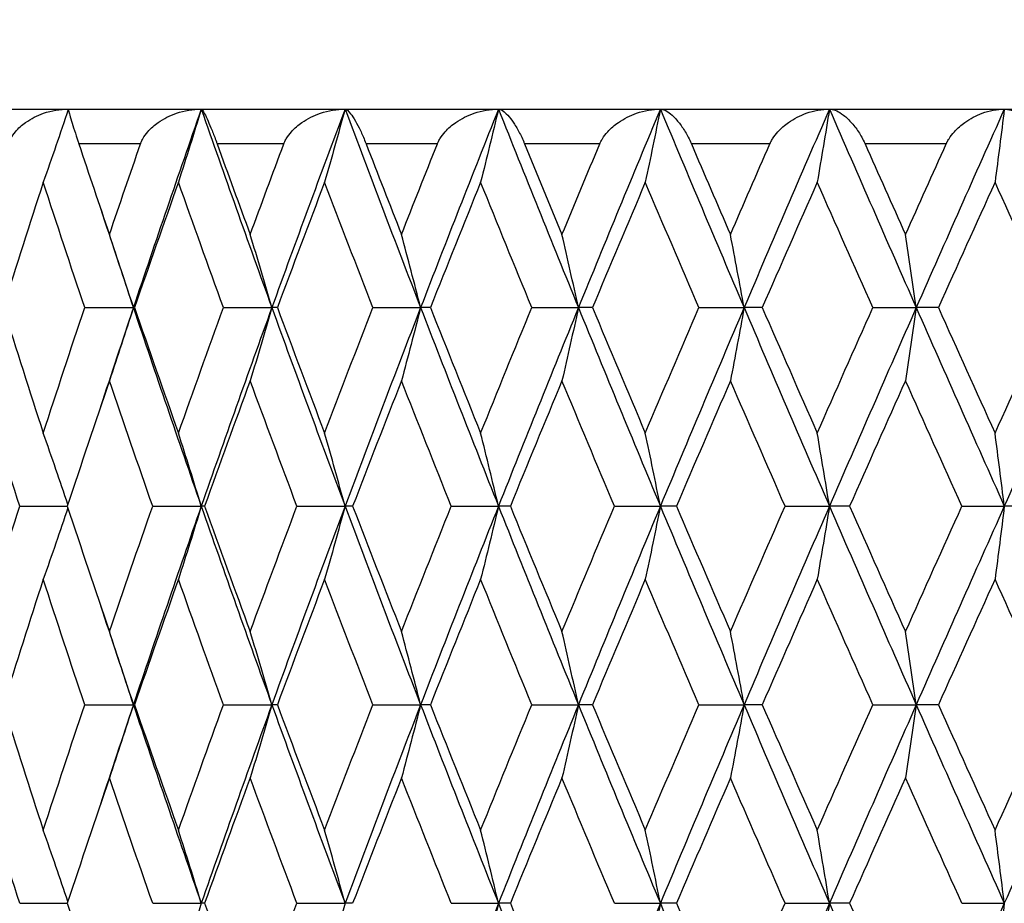
# Model space of a CAD drawing. Units: millimetres. Extents: x 24 to 867, y 24 to 606.
# Drawn here: x 684 to 690, y 437 to 442 of the extents above; entities that cross this region are included whole.
import ezdxf

# ---------------------------------------------------------------- set-up
doc = ezdxf.new("R2010")
doc.units = ezdxf.units.MM
doc.header["$LTSCALE"] = 3
for name, color, linetype, lineweight, true_color in [('Dimension (ISO)', 7, 'Continuous', 18, 0x00003f), ('Visible (ISO)', 7, 'Continuous', 25, 0x00003f), ('Visible Narrow (ISO)', 7, 'Continuous', 25, 0x00003f)]:
    doc.layers.add(name, color=color, linetype=linetype, lineweight=lineweight, true_color=true_color)
doc.styles.add('Samuel Heath (ISO)', font='tahoma.ttf')
doc.dimstyles.new('Samuel Heath (ISO)', dxfattribs={"dimscale": 3, "dimtxt": 3, "dimasz": 2.5, "dimexe": 1, "dimexo": 1.5, "dimgap": 0.762, "dimtad": 0, "dimtih": 1, "dimtoh": 1, "dimrnd": 1e-08, "dimzin": 0, "dimdsep": 46, "dimtxsty": 'Samuel Heath (ISO)', "dimcen": 0.09, "dimdle": 10, "dimclrd": 256, "dimclre": 256, "dimclrt": 256, "dimazin": 0, "dimtfac": 1, "dimtmove": 0, "dimatfit": 3, "dimfxl": 0, "dimtolj": 1, "dimtzin": 0, "dimlwd": 15, "dimlwe": 15, "dimarcsym": 0})

# ---------------------------------------------------------------- blocks, each defined once
blk = doc.blocks.new('*D8')
at = {"layer": 'Defpoints', "color": 0, "transparency": 16777216}
for p in [(718.6249, 571.2059), (667.6249, 351.4517), (718.6249, 351.4517)]:
    blk.add_point(p, dxfattribs=at)
at = {"layer": 'Dimension (ISO)', "color": 176, "lineweight": 15, "true_color": 0x000080, "transparency": 16777216}
for p, q in [((667.6249, 355.9517), (667.6249, 574.2059)), ((718.6249, 355.9517), (718.6249, 574.2059)), ((667.6249, 571.2059), (593.2073, 571.2059)), ((711.1249, 571.2059), (675.1249, 571.2059))]:
    blk.add_line(p, q, dxfattribs=at)
at = {"layer": 'Dimension (ISO)', "color": 176, "true_color": 0x000080, "transparency": 16777216}
for points in [[(675.1249, 572.4559), (675.1249, 569.9559), (667.6249, 571.2059)], [(711.1249, 572.4559), (711.1249, 569.9559), (718.6249, 571.2059)]]:
    blk.add_solid(points, dxfattribs=at)
at = {"layer": 'Dimension (ISO)', "color": 176, "lineweight": 18, "true_color": 0x000080, "transparency": 16777216, "insert": (570.9226, 577.9766), "char_height": 9, "attachment_point": 2, "style": 'Samuel Heath (ISO)'}
blk.add_mtext('\\A1;{\\fAIGDT|b0|i0;\\H9.0000;\\ln}\\fTahoma|b0|i0;\\H9.0000;51.00', dxfattribs=at)
blk = doc.blocks.new('*D13')
at = {"layer": 'Defpoints', "color": 0, "transparency": 16777216}
for p in [(607.1499, 537.2017), (693.1249, 505.7517), (607.1499, 405.4517)]:
    blk.add_point(p, dxfattribs=at)
at = {"layer": 'Dimension (ISO)', "color": 176, "lineweight": 15, "true_color": 0x000080, "transparency": 16777216}
for p, q in [((607.1499, 409.9517), (607.1499, 540.2017)), ((693.1249, 510.2517), (693.1249, 540.2017)), ((607.1499, 537.2017), (594.093, 537.2017)), ((685.6249, 537.2017), (614.6499, 537.2017))]:
    blk.add_line(p, q, dxfattribs=at)
at = {"layer": 'Dimension (ISO)', "color": 176, "true_color": 0x000080, "transparency": 16777216}
for points in [[(614.6499, 538.4517), (614.6499, 535.9517), (607.1499, 537.2017)], [(685.6249, 538.4517), (685.6249, 535.9517), (693.1249, 537.2017)]]:
    blk.add_solid(points, dxfattribs=at)
at = {"layer": 'Dimension (ISO)', "color": 176, "lineweight": 18, "true_color": 0x000080, "transparency": 16777216, "insert": (576.8654, 541.9072), "char_height": 9, "attachment_point": 2, "style": 'Samuel Heath (ISO)'}
blk.add_mtext('\\A1;85.97', dxfattribs=at)

msp = doc.modelspace()

# ---------------------------------------------------------------- linework, layer by layer
at = {"layer": 'Visible (ISO)'}
for p, q in [((681.1249, 441.7517), (705.1249, 441.7517)), ((684.6899, 440.6089), (684.9704, 440.6089)), ((684.9767, 440.6089), (684.9704, 440.6089)), ((685.489, 440.6089), (685.7677, 440.6089)), ((685.7992, 440.6089), (685.7677, 440.6089)), ((686.3495, 440.6089), (686.6243, 440.6089)), ((686.6806, 440.6089), (686.6243, 440.6089)), ((687.2646, 440.6089), (687.5333, 440.6089)), ((687.614, 440.6089), (687.5333, 440.6089)), ((688.2269, 440.6089), (688.4872, 440.6089)), ((688.5917, 440.6089), (688.4872, 440.6089)), ((689.2286, 440.6089), (689.4785, 440.6089)), ((689.6059, 440.6089), (689.4785, 440.6089)), ((684.3155, 439.466), (684.5897, 439.466)), ((685.0814, 439.466), (685.3612, 439.466)), ((685.3801, 439.466), (685.3612, 439.466)), ((685.912, 439.466), (686.1891, 439.466)), ((686.2329, 439.466), (686.1891, 439.466)), ((686.8007, 439.466), (687.0727, 439.466)), ((687.1413, 439.466), (687.0727, 439.466)), ((687.7403, 439.466), (688.0051, 439.466)), ((688.0977, 439.466), (688.0051, 439.466)), ((688.7233, 439.466), (688.9787, 439.466)), ((689.0947, 439.466), (688.9787, 439.466)), ((689.7417, 439.466), (689.9857, 439.466)), ((690.1241, 439.466), (689.9857, 439.466)), ((684.6899, 438.3231), (684.9704, 438.3231)), ((684.9767, 438.3231), (684.9704, 438.3231)), ((685.489, 438.3231), (685.7677, 438.3231)), ((685.7992, 438.3231), (685.7677, 438.3231)), ((686.3495, 438.3231), (686.6243, 438.3231)), ((686.6806, 438.3231), (686.6243, 438.3231)), ((687.2646, 438.3231), (687.5333, 438.3231)), ((687.614, 438.3231), (687.5333, 438.3231)), ((688.2269, 438.3231), (688.4872, 438.3231)), ((688.5917, 438.3231), (688.4872, 438.3231)), ((689.2286, 438.3231), (689.4785, 438.3231)), ((689.6059, 438.3231), (689.4785, 438.3231)), ((684.3155, 437.1803), (684.5897, 437.1803)), ((685.0814, 437.1803), (685.3612, 437.1803)), ((685.3801, 437.1803), (685.3612, 437.1803)), ((685.912, 437.1803), (686.1891, 437.1803)), ((686.2329, 437.1803), (686.1891, 437.1803)), ((686.8007, 437.1803), (687.0727, 437.1803)), ((687.1413, 437.1803), (687.0727, 437.1803)), ((687.7403, 437.1803), (688.0051, 437.1803)), ((688.0977, 437.1803), (688.0051, 437.1803)), ((688.7233, 437.1803), (688.9787, 437.1803)), ((689.0947, 437.1803), (688.9787, 437.1803)), ((689.7417, 437.1803), (689.9857, 437.1803))]:
    msp.add_line(p, q, dxfattribs=at)
for points, knots in [([(684.2518, 441.5517), (684.2519, 441.5522), (684.2521, 441.5527), (684.2524, 441.5538), (684.2527, 441.5545), (684.2535, 441.5569), (684.2541, 441.5586), (684.2574, 441.5674), (684.2605, 441.5743), (684.2716, 441.5954), (684.2809, 441.6089), (684.3081, 441.6415), (684.328, 441.6592), (684.3809, 441.6969), (684.4165, 441.7146), (684.4989, 441.743), (684.5477, 441.7517), (684.5959, 441.7517)], [0.00000052, 0.00000052, 0.00000052, 0.00000052, 0.00015716, 0.00015716, 0.00038311, 0.00038311, 0.00095915, 0.00095915, 0.00334255, 0.00334255, 0.00844585, 0.00844585, 0.01652786, 0.01652786, 0.02830993, 0.02830993, 0.04273375, 0.04273375, 0.04273375, 0.04273375]), ([(684.5956, 441.7508), (684.572, 441.6803), (684.5482, 441.6099), (684.5001, 441.4699), (684.4759, 441.4003), (684.4514, 441.3308)], [0.00010267, 0.00010267, 0.00010267, 0.00010267, 0.02341581, 0.02341581, 0.04660573, 0.04660573, 0.04660573, 0.04660573]), ([(684.5959, 441.7517), (684.5948, 441.7517), (684.5968, 441.7422), (684.6044, 441.7143), (684.6086, 441.7001), (684.6186, 441.6672), (684.6244, 441.6487), (684.6374, 441.6085), (684.6444, 441.5871), (684.653, 441.5613), (684.6538, 441.5587), (684.655, 441.5553), (684.6552, 441.5545), (684.6556, 441.5534), (684.6557, 441.553), (684.656, 441.5523), (684.6561, 441.552), (684.6562, 441.5517)], [0, 0, 0, 0, 0.01512653, 0.01512653, 0.02476996, 0.02476996, 0.03354183, 0.03354183, 0.04147459, 0.04147459, 0.04234846, 0.04234846, 0.04261349, 0.04261349, 0.04273427, 0.04273427, 0.04283942, 0.04283942, 0.04283942, 0.04283942]), ([(685.0117, 441.5517), (685.0118, 441.5522), (685.012, 441.5527), (685.0124, 441.5538), (685.0127, 441.5545), (685.0135, 441.5569), (685.0142, 441.5586), (685.0178, 441.5674), (685.0211, 441.5743), (685.0328, 441.5954), (685.0425, 441.6089), (685.0707, 441.6415), (685.0911, 441.6592), (685.145, 441.6969), (685.181, 441.7146), (685.2641, 441.743), (685.3131, 441.7517), (685.3612, 441.7517)], [0.00000052, 0.00000052, 0.00000052, 0.00000052, 0.00015716, 0.00015716, 0.00038311, 0.00038311, 0.00095915, 0.00095915, 0.00334255, 0.00334255, 0.00844585, 0.00844585, 0.01652786, 0.01652786, 0.02830993, 0.02830993, 0.04273375, 0.04273375, 0.04273375, 0.04273375]), ([(685.3612, 441.7517), (685.3397, 441.6809), (685.3178, 441.6102), (685.274, 441.4699), (685.2519, 441.4003), (685.2297, 441.3308)], [0, 0, 0, 0, 0.02341581, 0.02341581, 0.04660573, 0.04660573, 0.04660573, 0.04660573]), ([(685.3612, 441.7517), (685.3646, 441.7517), (685.3712, 441.7422), (685.3858, 441.7143), (685.3925, 441.7001), (685.4071, 441.6672), (685.4149, 441.6487), (685.431, 441.6085), (685.4393, 441.5871), (685.4489, 441.5613), (685.4498, 441.5587), (685.451, 441.5553), (685.4513, 441.5545), (685.4517, 441.5534), (685.4519, 441.553), (685.4521, 441.5523), (685.4522, 441.552), (685.4523, 441.5517)], [0, 0, 0, 0, 0.01512653, 0.01512653, 0.02476996, 0.02476996, 0.03354183, 0.03354183, 0.04147459, 0.04147459, 0.04234846, 0.04234846, 0.04261349, 0.04261349, 0.04273427, 0.04273427, 0.04283942, 0.04283942, 0.04283942, 0.04283942]), ([(685.8369, 441.5517), (685.8371, 441.5522), (685.8372, 441.5527), (685.8377, 441.5538), (685.838, 441.5545), (685.8389, 441.5569), (685.8396, 441.5586), (685.8434, 441.5674), (685.8469, 441.5743), (685.8591, 441.5954), (685.8692, 441.6089), (685.8981, 441.6415), (685.9188, 441.6592), (685.9733, 441.6969), (686.0096, 441.7146), (686.0926, 441.743), (686.1414, 441.7517), (686.1891, 441.7517)], [0.00000052, 0.00000052, 0.00000052, 0.00000052, 0.00015716, 0.00015716, 0.00038311, 0.00038311, 0.00095915, 0.00095915, 0.00334255, 0.00334255, 0.00844585, 0.00844585, 0.01652786, 0.01652786, 0.02830993, 0.02830993, 0.04273375, 0.04273375, 0.04273375, 0.04273375]), ([(686.1891, 441.7517), (686.1698, 441.6809), (686.1503, 441.6102), (686.1111, 441.4699), (686.0914, 441.4003), (686.0715, 441.3308)], [0, 0, 0, 0, 0.02341581, 0.02341581, 0.04660573, 0.04660573, 0.04660573, 0.04660573]), ([(686.1891, 441.7517), (686.1969, 441.7517), (686.208, 441.7422), (686.2294, 441.7143), (686.2387, 441.7001), (686.2577, 441.6672), (686.2675, 441.6487), (686.2867, 441.6085), (686.2962, 441.5871), (686.3065, 441.5613), (686.3076, 441.5587), (686.3089, 441.5553), (686.3092, 441.5545), (686.3097, 441.5534), (686.3098, 441.553), (686.3101, 441.5523), (686.3102, 441.552), (686.3103, 441.5517)], [0, 0, 0, 0, 0.01512653, 0.01512653, 0.02476996, 0.02476996, 0.03354183, 0.03354183, 0.04147459, 0.04147459, 0.04234846, 0.04234846, 0.04261349, 0.04261349, 0.04273427, 0.04273427, 0.04283942, 0.04283942, 0.04283942, 0.04283942]), ([(686.7208, 441.5517), (686.721, 441.5522), (686.7212, 441.5527), (686.7216, 441.5538), (686.7219, 441.5545), (686.7229, 441.5569), (686.7237, 441.5586), (686.7277, 441.5674), (686.7314, 441.5743), (686.744, 441.5954), (686.7543, 441.6089), (686.7836, 441.6415), (686.8045, 441.6592), (686.8593, 441.6969), (686.8954, 441.7146), (686.9778, 441.743), (687.026, 441.7517), (687.0727, 441.7517)], [0.00000052, 0.00000052, 0.00000052, 0.00000052, 0.00015716, 0.00015716, 0.00038311, 0.00038311, 0.00095915, 0.00095915, 0.00334255, 0.00334255, 0.00844585, 0.00844585, 0.01652786, 0.01652786, 0.02830993, 0.02830993, 0.04273375, 0.04273375, 0.04273375, 0.04273375]), ([(687.0727, 441.7517), (687.0559, 441.6809), (687.0389, 441.6102), (687.0047, 441.4699), (686.9875, 441.4003), (686.9701, 441.3308)], [0, 0, 0, 0, 0.02341581, 0.02341581, 0.04660573, 0.04660573, 0.04660573, 0.04660573]), ([(687.0727, 441.7517), (687.085, 441.7517), (687.1006, 441.7422), (687.1286, 441.7143), (687.1404, 441.7001), (687.1636, 441.6672), (687.1752, 441.6487), (687.1973, 441.6085), (687.208, 441.5871), (687.2191, 441.5613), (687.2202, 441.5587), (687.2216, 441.5553), (687.222, 441.5545), (687.2224, 441.5534), (687.2226, 441.553), (687.2229, 441.5523), (687.223, 441.552), (687.2231, 441.5517)], [0, 0, 0, 0, 0.01512653, 0.01512653, 0.02476996, 0.02476996, 0.03354183, 0.03354183, 0.04147459, 0.04147459, 0.04234846, 0.04234846, 0.04261349, 0.04261349, 0.04273427, 0.04273427, 0.04283942, 0.04283942, 0.04283942, 0.04283942]), ([(687.6563, 441.5517), (687.6565, 441.5522), (687.6567, 441.5527), (687.6571, 441.5538), (687.6574, 441.5545), (687.6585, 441.5569), (687.6593, 441.5586), (687.6635, 441.5674), (687.6673, 441.5743), (687.6802, 441.5954), (687.6907, 441.6089), (687.7203, 441.6415), (687.7412, 441.6592), (687.7956, 441.6969), (687.8313, 441.7146), (687.9124, 441.743), (687.9596, 441.7517), (688.0051, 441.7517)], [0.00000052, 0.00000052, 0.00000052, 0.00000052, 0.00015716, 0.00015716, 0.00038311, 0.00038311, 0.00095915, 0.00095915, 0.00334255, 0.00334255, 0.00844585, 0.00844585, 0.01652786, 0.01652786, 0.02830993, 0.02830993, 0.04273375, 0.04273375, 0.04273375, 0.04273375]), ([(688.0051, 441.7517), (687.9909, 441.6809), (687.9765, 441.6102), (687.9475, 441.4699), (687.933, 441.4003), (687.9183, 441.3308)], [0, 0, 0, 0, 0.02341581, 0.02341581, 0.04660573, 0.04660573, 0.04660573, 0.04660573]), ([(688.0051, 441.7517), (688.0217, 441.7517), (688.0416, 441.7422), (688.0761, 441.7143), (688.0902, 441.7001), (688.1175, 441.6672), (688.1309, 441.6487), (688.1557, 441.6085), (688.1675, 441.5871), (688.1793, 441.5613), (688.1804, 441.5587), (688.1819, 441.5553), (688.1823, 441.5545), (688.1828, 441.5534), (688.1829, 441.553), (688.1832, 441.5523), (688.1833, 441.552), (688.1835, 441.5517)], [0, 0, 0, 0, 0.01512653, 0.01512653, 0.02476996, 0.02476996, 0.03354183, 0.03354183, 0.04147459, 0.04147459, 0.04234846, 0.04234846, 0.04261349, 0.04261349, 0.04273427, 0.04273427, 0.04283942, 0.04283942, 0.04283942, 0.04283942]), ([(688.6357, 441.5517), (688.636, 441.5522), (688.6362, 441.5527), (688.6367, 441.5538), (688.637, 441.5545), (688.6381, 441.5569), (688.6389, 441.5586), (688.6432, 441.5674), (688.6471, 441.5743), (688.6603, 441.5954), (688.6708, 441.6089), (688.7004, 441.6415), (688.7211, 441.6592), (688.7749, 441.6969), (688.8099, 441.7146), (688.889, 441.743), (688.9348, 441.7517), (688.9787, 441.7517)], [0.00000052, 0.00000052, 0.00000052, 0.00000052, 0.00015716, 0.00015716, 0.00038311, 0.00038311, 0.00095915, 0.00095915, 0.00334255, 0.00334255, 0.00844585, 0.00844585, 0.01652786, 0.01652786, 0.02830993, 0.02830993, 0.04273375, 0.04273375, 0.04273375, 0.04273375]), ([(688.9787, 441.7517), (688.9672, 441.6809), (688.9555, 441.6102), (688.9321, 441.4699), (688.9203, 441.4003), (688.9084, 441.3308)], [0, 0, 0, 0, 0.02341581, 0.02341581, 0.04660573, 0.04660573, 0.04660573, 0.04660573]), ([(688.9787, 441.7517), (688.9996, 441.7517), (689.0236, 441.7422), (689.0642, 441.7143), (689.0805, 441.7001), (689.1117, 441.6672), (689.1268, 441.6487), (689.1542, 441.6085), (689.1668, 441.5871), (689.1792, 441.5613), (689.1804, 441.5587), (689.182, 441.5553), (689.1823, 441.5545), (689.1829, 441.5534), (689.183, 441.553), (689.1833, 441.5523), (689.1835, 441.552), (689.1836, 441.5517)], [0, 0, 0, 0, 0.01512653, 0.01512653, 0.02476996, 0.02476996, 0.03354183, 0.03354183, 0.04147459, 0.04147459, 0.04234846, 0.04234846, 0.04261349, 0.04261349, 0.04273427, 0.04273427, 0.04283942, 0.04283942, 0.04283942, 0.04283942]), ([(689.6514, 441.5517), (689.6516, 441.5522), (689.6518, 441.5527), (689.6523, 441.5538), (689.6527, 441.5545), (689.6538, 441.5569), (689.6546, 441.5586), (689.659, 441.5674), (689.663, 441.5743), (689.6763, 441.5954), (689.6868, 441.6089), (689.7162, 441.6415), (689.7366, 441.6592), (689.7892, 441.6969), (689.8232, 441.7146), (689.8998, 441.743), (689.9438, 441.7517), (689.9857, 441.7517)], [0.00000052, 0.00000052, 0.00000052, 0.00000052, 0.00015716, 0.00015716, 0.00038311, 0.00038311, 0.00095915, 0.00095915, 0.00334255, 0.00334255, 0.00844585, 0.00844585, 0.01652786, 0.01652786, 0.02830993, 0.02830993, 0.04273375, 0.04273375, 0.04273375, 0.04273375]), ([(689.9857, 441.7517), (689.977, 441.6809), (689.9681, 441.6102), (689.9504, 441.4699), (689.9415, 441.4003), (689.9325, 441.3308)], [0, 0, 0, 0, 0.02341581, 0.02341581, 0.04660573, 0.04660573, 0.04660573, 0.04660573]), ([(689.9857, 441.7517), (690.0106, 441.7517), (690.0386, 441.7422), (690.085, 441.7143), (690.1035, 441.7001), (690.1382, 441.6672), (690.1548, 441.6487), (690.1845, 441.6085), (690.1981, 441.5871), (690.2109, 441.5613), (690.2122, 441.5587), (690.2138, 441.5553), (690.2142, 441.5545), (690.2147, 441.5534), (690.2149, 441.553), (690.2152, 441.5523), (690.2153, 441.552), (690.2155, 441.5517)], [0, 0, 0, 0, 0.01512653, 0.01512653, 0.02476996, 0.02476996, 0.03354183, 0.03354183, 0.04147459, 0.04147459, 0.04234846, 0.04234846, 0.04261349, 0.04261349, 0.04273427, 0.04273427, 0.04283942, 0.04283942, 0.04283942, 0.04283942]), ([(684.9704, 440.6089), (684.9477, 440.6797), (684.9248, 440.7503), (684.8787, 440.8907), (684.8556, 440.9603), (684.8322, 441.0298)], [0, 0, 0, 0, 0.02341581, 0.02341581, 0.04660573, 0.04660573, 0.04660573, 0.04660573]), ([(685.7677, 440.6089), (685.7473, 440.6797), (685.7266, 440.7503), (685.685, 440.8907), (685.6642, 440.9603), (685.643, 441.0298)], [0, 0, 0, 0, 0.02341581, 0.02341581, 0.04660573, 0.04660573, 0.04660573, 0.04660573]), ([(686.6243, 440.6089), (686.6063, 440.6797), (686.588, 440.7503), (686.5513, 440.8907), (686.5328, 440.9603), (686.5142, 441.0298)], [0, 0, 0, 0, 0.02341581, 0.02341581, 0.04660573, 0.04660573, 0.04660573, 0.04660573]), ([(687.5333, 440.6089), (687.5177, 440.6797), (687.502, 440.7503), (687.4704, 440.8907), (687.4545, 440.9603), (687.4385, 441.0298)], [0, 0, 0, 0, 0.02341581, 0.02341581, 0.04660573, 0.04660573, 0.04660573, 0.04660573]), ([(688.4872, 440.6089), (688.4743, 440.6797), (688.4613, 440.7503), (688.4351, 440.8907), (688.4219, 440.9603), (688.4086, 441.0298)], [0, 0, 0, 0, 0.02341581, 0.02341581, 0.04660573, 0.04660573, 0.04660573, 0.04660573]), ([(689.4785, 440.6089), (689.4684, 440.6797), (689.4581, 440.7503), (689.4375, 440.8907), (689.4272, 440.9603), (689.4167, 441.0298)], [0, 0, 0, 0, 0.02341581, 0.02341581, 0.04660573, 0.04660573, 0.04660573, 0.04660573]), ([(684.9704, 440.6089), (684.9477, 440.538), (684.9248, 440.4674), (684.8787, 440.3271), (684.8556, 440.2574), (684.8322, 440.1879)], [0, 0, 0, 0, 0.02341581, 0.02341581, 0.04660573, 0.04660573, 0.04660573, 0.04660573]), ([(685.7677, 440.6089), (685.7473, 440.538), (685.7266, 440.4674), (685.685, 440.3271), (685.6642, 440.2574), (685.643, 440.1879)], [0, 0, 0, 0, 0.02341581, 0.02341581, 0.04660573, 0.04660573, 0.04660573, 0.04660573]), ([(686.6243, 440.6089), (686.6063, 440.538), (686.588, 440.4674), (686.5513, 440.3271), (686.5328, 440.2574), (686.5142, 440.1879)], [0, 0, 0, 0, 0.02341581, 0.02341581, 0.04660573, 0.04660573, 0.04660573, 0.04660573]), ([(687.5333, 440.6089), (687.5177, 440.538), (687.502, 440.4674), (687.4704, 440.3271), (687.4545, 440.2574), (687.4385, 440.1879)], [0, 0, 0, 0, 0.02341581, 0.02341581, 0.04660573, 0.04660573, 0.04660573, 0.04660573]), ([(688.4872, 440.6089), (688.4743, 440.538), (688.4613, 440.4674), (688.4351, 440.3271), (688.4219, 440.2574), (688.4086, 440.1879)], [0, 0, 0, 0, 0.02341581, 0.02341581, 0.04660573, 0.04660573, 0.04660573, 0.04660573]), ([(689.4785, 440.6089), (689.4684, 440.538), (689.4581, 440.4674), (689.4375, 440.3271), (689.4272, 440.2574), (689.4167, 440.1879)], [0, 0, 0, 0, 0.02341581, 0.02341581, 0.04660573, 0.04660573, 0.04660573, 0.04660573]), ([(684.5928, 439.4754), (684.5701, 439.5431), (684.5472, 439.6106), (684.5001, 439.7478), (684.4759, 439.8175), (684.4514, 439.887)], [0.00104109, 0.00104109, 0.00104109, 0.00104109, 0.02341581, 0.02341581, 0.04660573, 0.04660573, 0.04660573, 0.04660573]), ([(685.3612, 439.466), (685.3397, 439.5368), (685.3178, 439.6075), (685.274, 439.7478), (685.2519, 439.8175), (685.2297, 439.887)], [0, 0, 0, 0, 0.02341581, 0.02341581, 0.04660573, 0.04660573, 0.04660573, 0.04660573]), ([(686.1891, 439.466), (686.1698, 439.5368), (686.1503, 439.6075), (686.1111, 439.7478), (686.0914, 439.8175), (686.0715, 439.887)], [0, 0, 0, 0, 0.02341581, 0.02341581, 0.04660573, 0.04660573, 0.04660573, 0.04660573]), ([(687.0727, 439.466), (687.0559, 439.5368), (687.0389, 439.6075), (687.0047, 439.7478), (686.9875, 439.8175), (686.9701, 439.887)], [0, 0, 0, 0, 0.02341581, 0.02341581, 0.04660573, 0.04660573, 0.04660573, 0.04660573]), ([(688.0051, 439.466), (687.9909, 439.5368), (687.9765, 439.6075), (687.9475, 439.7478), (687.933, 439.8175), (687.9183, 439.887)], [0, 0, 0, 0, 0.02341581, 0.02341581, 0.04660573, 0.04660573, 0.04660573, 0.04660573]), ([(688.9787, 439.466), (688.9672, 439.5368), (688.9555, 439.6075), (688.9321, 439.7478), (688.9203, 439.8175), (688.9084, 439.887)], [0, 0, 0, 0, 0.02341581, 0.02341581, 0.04660573, 0.04660573, 0.04660573, 0.04660573]), ([(689.9857, 439.466), (689.977, 439.5368), (689.9681, 439.6075), (689.9504, 439.7478), (689.9415, 439.8175), (689.9325, 439.887)], [0, 0, 0, 0, 0.02341581, 0.02341581, 0.04660573, 0.04660573, 0.04660573, 0.04660573]), ([(684.5928, 439.4566), (684.5701, 439.3889), (684.5472, 439.3214), (684.5001, 439.1842), (684.4759, 439.1145), (684.4514, 439.045)], [0.00104109, 0.00104109, 0.00104109, 0.00104109, 0.02341581, 0.02341581, 0.04660573, 0.04660573, 0.04660573, 0.04660573]), ([(685.3612, 439.466), (685.3397, 439.3952), (685.3178, 439.3245), (685.274, 439.1842), (685.2519, 439.1145), (685.2297, 439.045)], [0, 0, 0, 0, 0.02341581, 0.02341581, 0.04660573, 0.04660573, 0.04660573, 0.04660573]), ([(686.1891, 439.466), (686.1698, 439.3952), (686.1503, 439.3245), (686.1111, 439.1842), (686.0914, 439.1145), (686.0715, 439.045)], [0, 0, 0, 0, 0.02341581, 0.02341581, 0.04660573, 0.04660573, 0.04660573, 0.04660573]), ([(687.0727, 439.466), (687.0559, 439.3952), (687.0389, 439.3245), (687.0047, 439.1842), (686.9875, 439.1145), (686.9701, 439.045)], [0, 0, 0, 0, 0.02341581, 0.02341581, 0.04660573, 0.04660573, 0.04660573, 0.04660573]), ([(688.0051, 439.466), (687.9909, 439.3952), (687.9765, 439.3245), (687.9475, 439.1842), (687.933, 439.1145), (687.9183, 439.045)], [0, 0, 0, 0, 0.02341581, 0.02341581, 0.04660573, 0.04660573, 0.04660573, 0.04660573]), ([(688.9787, 439.466), (688.9672, 439.3952), (688.9555, 439.3245), (688.9321, 439.1842), (688.9203, 439.1145), (688.9084, 439.045)], [0, 0, 0, 0, 0.02341581, 0.02341581, 0.04660573, 0.04660573, 0.04660573, 0.04660573]), ([(689.9857, 439.466), (689.977, 439.3952), (689.9681, 439.3245), (689.9504, 439.1842), (689.9415, 439.1145), (689.9325, 439.045)], [0, 0, 0, 0, 0.02341581, 0.02341581, 0.04660573, 0.04660573, 0.04660573, 0.04660573]), ([(684.9704, 438.3231), (684.9477, 438.394), (684.9248, 438.4646), (684.8787, 438.6049), (684.8556, 438.6746), (684.8322, 438.7441)], [0, 0, 0, 0, 0.02341581, 0.02341581, 0.04660573, 0.04660573, 0.04660573, 0.04660573]), ([(685.7677, 438.3231), (685.7473, 438.394), (685.7266, 438.4646), (685.685, 438.6049), (685.6642, 438.6746), (685.643, 438.7441)], [0, 0, 0, 0, 0.02341581, 0.02341581, 0.04660573, 0.04660573, 0.04660573, 0.04660573]), ([(686.6243, 438.3231), (686.6063, 438.394), (686.588, 438.4646), (686.5513, 438.6049), (686.5328, 438.6746), (686.5142, 438.7441)], [0, 0, 0, 0, 0.02341581, 0.02341581, 0.04660573, 0.04660573, 0.04660573, 0.04660573]), ([(687.5333, 438.3231), (687.5177, 438.394), (687.502, 438.4646), (687.4704, 438.6049), (687.4545, 438.6746), (687.4385, 438.7441)], [0, 0, 0, 0, 0.02341581, 0.02341581, 0.04660573, 0.04660573, 0.04660573, 0.04660573]), ([(688.4872, 438.3231), (688.4743, 438.394), (688.4613, 438.4646), (688.4351, 438.6049), (688.4219, 438.6746), (688.4086, 438.7441)], [0, 0, 0, 0, 0.02341581, 0.02341581, 0.04660573, 0.04660573, 0.04660573, 0.04660573]), ([(689.4785, 438.3231), (689.4684, 438.394), (689.4581, 438.4646), (689.4375, 438.6049), (689.4272, 438.6746), (689.4167, 438.7441)], [0, 0, 0, 0, 0.02341581, 0.02341581, 0.04660573, 0.04660573, 0.04660573, 0.04660573]), ([(684.9704, 438.3231), (684.9477, 438.2523), (684.9248, 438.1817), (684.8787, 438.0413), (684.8556, 437.9717), (684.8322, 437.9022)], [0, 0, 0, 0, 0.02341581, 0.02341581, 0.04660573, 0.04660573, 0.04660573, 0.04660573]), ([(685.7677, 438.3231), (685.7473, 438.2523), (685.7266, 438.1817), (685.685, 438.0413), (685.6642, 437.9717), (685.643, 437.9022)], [0, 0, 0, 0, 0.02341581, 0.02341581, 0.04660573, 0.04660573, 0.04660573, 0.04660573]), ([(686.6243, 438.3231), (686.6063, 438.2523), (686.588, 438.1817), (686.5513, 438.0413), (686.5328, 437.9717), (686.5142, 437.9022)], [0, 0, 0, 0, 0.02341581, 0.02341581, 0.04660573, 0.04660573, 0.04660573, 0.04660573]), ([(687.5333, 438.3231), (687.5177, 438.2523), (687.502, 438.1817), (687.4704, 438.0413), (687.4545, 437.9717), (687.4385, 437.9022)], [0, 0, 0, 0, 0.02341581, 0.02341581, 0.04660573, 0.04660573, 0.04660573, 0.04660573]), ([(688.4872, 438.3231), (688.4743, 438.2523), (688.4613, 438.1817), (688.4351, 438.0413), (688.4219, 437.9717), (688.4086, 437.9022)], [0, 0, 0, 0, 0.02341581, 0.02341581, 0.04660573, 0.04660573, 0.04660573, 0.04660573]), ([(689.4785, 438.3231), (689.4684, 438.2523), (689.4581, 438.1817), (689.4375, 438.0413), (689.4272, 437.9717), (689.4167, 437.9022)], [0, 0, 0, 0, 0.02341581, 0.02341581, 0.04660573, 0.04660573, 0.04660573, 0.04660573]), ([(684.5928, 437.1897), (684.5701, 437.2574), (684.5472, 437.3249), (684.5001, 437.4621), (684.4759, 437.5317), (684.4514, 437.6012)], [0.00104109, 0.00104109, 0.00104109, 0.00104109, 0.02341581, 0.02341581, 0.04660573, 0.04660573, 0.04660573, 0.04660573]), ([(685.3612, 437.1803), (685.3397, 437.2511), (685.3178, 437.3218), (685.274, 437.4621), (685.2519, 437.5317), (685.2297, 437.6012)], [0, 0, 0, 0, 0.02341581, 0.02341581, 0.04660573, 0.04660573, 0.04660573, 0.04660573]), ([(686.1891, 437.1803), (686.1698, 437.2511), (686.1503, 437.3218), (686.1111, 437.4621), (686.0914, 437.5317), (686.0715, 437.6012)], [0, 0, 0, 0, 0.02341581, 0.02341581, 0.04660573, 0.04660573, 0.04660573, 0.04660573]), ([(687.0727, 437.1803), (687.0559, 437.2511), (687.0389, 437.3218), (687.0047, 437.4621), (686.9875, 437.5317), (686.9701, 437.6012)], [0, 0, 0, 0, 0.02341581, 0.02341581, 0.04660573, 0.04660573, 0.04660573, 0.04660573]), ([(688.0051, 437.1803), (687.9909, 437.2511), (687.9765, 437.3218), (687.9475, 437.4621), (687.933, 437.5317), (687.9183, 437.6012)], [0, 0, 0, 0, 0.02341581, 0.02341581, 0.04660573, 0.04660573, 0.04660573, 0.04660573]), ([(688.9787, 437.1803), (688.9672, 437.2511), (688.9555, 437.3218), (688.9321, 437.4621), (688.9203, 437.5317), (688.9084, 437.6012)], [0, 0, 0, 0, 0.02341581, 0.02341581, 0.04660573, 0.04660573, 0.04660573, 0.04660573]), ([(689.9857, 437.1803), (689.977, 437.2511), (689.9681, 437.3218), (689.9504, 437.4621), (689.9415, 437.5317), (689.9325, 437.6012)], [0, 0, 0, 0, 0.02341581, 0.02341581, 0.04660573, 0.04660573, 0.04660573, 0.04660573]), ([(685.3612, 437.1803), (685.3397, 437.1095), (685.3178, 437.0388), (685.274, 436.8985), (685.2519, 436.8288), (685.2297, 436.7593)], [0, 0, 0, 0, 0.02341581, 0.02341581, 0.04660573, 0.04660573, 0.04660573, 0.04660573]), ([(686.1891, 437.1803), (686.1698, 437.1095), (686.1503, 437.0388), (686.1111, 436.8985), (686.0914, 436.8288), (686.0715, 436.7593)], [0, 0, 0, 0, 0.02341581, 0.02341581, 0.04660573, 0.04660573, 0.04660573, 0.04660573]), ([(687.0727, 437.1803), (687.0559, 437.1095), (687.0389, 437.0388), (687.0047, 436.8985), (686.9875, 436.8288), (686.9701, 436.7593)], [0, 0, 0, 0, 0.02341581, 0.02341581, 0.04660573, 0.04660573, 0.04660573, 0.04660573]), ([(688.0051, 437.1803), (687.9909, 437.1095), (687.9765, 437.0388), (687.9475, 436.8985), (687.933, 436.8288), (687.9183, 436.7593)], [0, 0, 0, 0, 0.02341581, 0.02341581, 0.04660573, 0.04660573, 0.04660573, 0.04660573]), ([(688.9787, 437.1803), (688.9672, 437.1095), (688.9555, 437.0388), (688.9321, 436.8985), (688.9203, 436.8288), (688.9084, 436.7593)], [0, 0, 0, 0, 0.02341581, 0.02341581, 0.04660573, 0.04660573, 0.04660573, 0.04660573]), ([(689.9857, 437.1803), (689.977, 437.1095), (689.9681, 437.0388), (689.9504, 436.8985), (689.9415, 436.8288), (689.9325, 436.7593)], [0, 0, 0, 0, 0.02341581, 0.02341581, 0.04660573, 0.04660573, 0.04660573, 0.04660573])]:
    msp.add_open_spline(points, degree=3, knots=knots, dxfattribs=at)
for points in [[(685.3612, 441.7517), (685.2283, 441.3708), (685.098, 440.9898), (684.9704, 440.6089)], [(685.3612, 441.7517), (685.4942, 441.3708), (685.6297, 440.9898), (685.7677, 440.6089)], [(686.1891, 441.7517), (686.0462, 441.3708), (685.9058, 440.9898), (685.7677, 440.6089)], [(686.1891, 441.7517), (686.3319, 441.3708), (686.477, 440.9898), (686.6243, 440.6089)], [(687.0727, 441.7517), (686.9212, 441.3708), (686.7717, 440.9898), (686.6243, 440.6089)], [(687.0727, 441.7517), (687.2243, 441.3708), (687.3778, 440.9898), (687.5333, 440.6089)], [(688.0051, 441.7517), (687.8461, 441.3708), (687.6887, 440.9898), (687.5333, 440.6089)], [(688.0051, 441.7517), (688.1641, 441.3708), (688.3249, 440.9898), (688.4872, 440.6089)], [(688.9787, 441.7517), (688.8134, 441.3708), (688.6496, 440.9898), (688.4872, 440.6089)], [(688.9787, 441.7517), (689.144, 441.3708), (689.3106, 440.9898), (689.4785, 440.6089)], [(689.9857, 441.7517), (689.8155, 441.3708), (689.6464, 440.9898), (689.4785, 440.6089)], [(684.6562, 441.5517), (684.7142, 441.3777), (684.7729, 441.2038), (684.8322, 441.0298)], [(684.8322, 441.0298), (684.8914, 441.2038), (684.9513, 441.3777), (685.0117, 441.5517)], [(685.4523, 441.5517), (685.5154, 441.3777), (685.579, 441.2038), (685.643, 441.0298)], [(685.643, 441.0298), (685.7071, 441.2038), (685.7718, 441.3777), (685.8369, 441.5517)], [(686.3103, 441.5517), (686.3778, 441.3777), (686.4457, 441.2038), (686.5142, 441.0298)], [(686.5142, 441.0298), (686.5826, 441.2038), (686.6515, 441.3777), (686.7208, 441.5517)], [(687.2231, 441.5517), (687.2945, 441.3777), (687.3663, 441.2038), (687.4385, 441.0298)], [(687.4385, 441.0298), (687.5107, 441.2038), (687.5833, 441.3777), (687.6563, 441.5517)], [(688.1835, 441.5517), (688.2582, 441.3777), (688.3332, 441.2038), (688.4086, 441.0298)], [(688.4086, 441.0298), (688.484, 441.2038), (688.5597, 441.3777), (688.6357, 441.5517)], [(689.1836, 441.5517), (689.261, 441.3777), (689.3388, 441.2038), (689.4167, 441.0298)], [(689.4167, 441.0298), (689.4947, 441.2038), (689.5729, 441.3777), (689.6514, 441.5517)], [(684.4514, 441.3308), (684.373, 441.0901), (684.2958, 440.8495), (684.2198, 440.6089)], [(684.6899, 440.6089), (684.6093, 440.8495), (684.5297, 441.0901), (684.4514, 441.3308)], [(685.2297, 441.3308), (685.1443, 441.0901), (685.0599, 440.8495), (684.9767, 440.6089)], [(685.489, 440.6089), (685.4015, 440.8495), (685.3151, 441.0901), (685.2297, 441.3308)], [(686.0715, 441.3308), (685.9798, 441.0901), (685.889, 440.8495), (685.7992, 440.6089)], [(686.3495, 440.6089), (686.2559, 440.8495), (686.1632, 441.0901), (686.0715, 441.3308)], [(686.9701, 441.3308), (686.8728, 441.0901), (686.7763, 440.8495), (686.6806, 440.6089)], [(687.2646, 440.6089), (687.1656, 440.8495), (687.0675, 441.0901), (686.9701, 441.3308)], [(687.9183, 441.3308), (687.8162, 441.0901), (687.7147, 440.8495), (687.614, 440.6089)], [(688.2269, 440.6089), (688.1234, 440.8495), (688.0205, 441.0901), (687.9183, 441.3308)], [(688.9084, 441.3308), (688.8023, 441.0901), (688.6967, 440.8495), (688.5917, 440.6089)], [(689.2286, 440.6089), (689.1213, 440.8495), (689.0146, 441.0901), (688.9084, 441.3308)], [(689.9325, 441.3308), (689.8232, 441.0901), (689.7143, 440.8495), (689.6059, 440.6089)], [(690.2617, 440.6089), (690.1515, 440.8495), (690.0418, 441.0901), (689.9325, 441.3308)], [(684.7811, 441.1803), (684.8435, 440.9898), (684.9066, 440.7993), (684.9704, 440.6089)], [(684.2198, 440.6089), (684.2958, 440.3682), (684.373, 440.1276), (684.4514, 439.887)], [(684.4514, 439.887), (684.5297, 440.1276), (684.6093, 440.3682), (684.6899, 440.6089)], [(684.9704, 440.6089), (684.9066, 440.4184), (684.8435, 440.2279), (684.7811, 440.0374)], [(684.9704, 440.6089), (685.098, 440.2279), (685.2283, 439.847), (685.3612, 439.466)], [(684.9767, 440.6089), (685.0599, 440.3682), (685.1443, 440.1276), (685.2297, 439.887)], [(685.2297, 439.887), (685.3151, 440.1276), (685.4015, 440.3682), (685.489, 440.6089)], [(685.7677, 440.6089), (685.6297, 440.2279), (685.4942, 439.847), (685.3612, 439.466)], [(685.7677, 440.6089), (685.9058, 440.2279), (686.0462, 439.847), (686.1891, 439.466)], [(685.7992, 440.6089), (685.889, 440.3682), (685.9798, 440.1276), (686.0715, 439.887)], [(686.0715, 439.887), (686.1632, 440.1276), (686.2559, 440.3682), (686.3495, 440.6089)], [(686.6243, 440.6089), (686.477, 440.2279), (686.3319, 439.847), (686.1891, 439.466)], [(686.6243, 440.6089), (686.7717, 440.2279), (686.9212, 439.847), (687.0727, 439.466)], [(686.6806, 440.6089), (686.7763, 440.3682), (686.8728, 440.1276), (686.9701, 439.887)], [(686.9701, 439.887), (687.0675, 440.1276), (687.1656, 440.3682), (687.2646, 440.6089)], [(687.5333, 440.6089), (687.3778, 440.2279), (687.2243, 439.847), (687.0727, 439.466)], [(687.5333, 440.6089), (687.6887, 440.2279), (687.8461, 439.847), (688.0051, 439.466)], [(687.614, 440.6089), (687.7147, 440.3682), (687.8162, 440.1276), (687.9183, 439.887)], [(687.9183, 439.887), (688.0205, 440.1276), (688.1234, 440.3682), (688.2269, 440.6089)], [(688.4872, 440.6089), (688.3249, 440.2279), (688.1641, 439.847), (688.0051, 439.466)], [(688.4872, 440.6089), (688.6496, 440.2279), (688.8134, 439.847), (688.9787, 439.466)], [(688.5917, 440.6089), (688.6967, 440.3682), (688.8023, 440.1276), (688.9084, 439.887)], [(688.9084, 439.887), (689.0146, 440.1276), (689.1213, 440.3682), (689.2286, 440.6089)], [(689.4785, 440.6089), (689.3106, 440.2279), (689.144, 439.847), (688.9787, 439.466)], [(689.4785, 440.6089), (689.6464, 440.2279), (689.8155, 439.847), (689.9857, 439.466)], [(689.6059, 440.6089), (689.7143, 440.3682), (689.8232, 440.1276), (689.9325, 439.887)], [(689.9325, 439.887), (690.0418, 440.1276), (690.1515, 440.3682), (690.2617, 440.6089)], [(690.4992, 440.6089), (690.3271, 440.2279), (690.1559, 439.847), (689.9857, 439.466)], [(684.3155, 439.466), (684.2385, 439.7066), (684.1627, 439.9473), (684.0881, 440.1879)], [(684.8322, 440.1879), (684.7502, 439.9473), (684.6694, 439.7066), (684.5897, 439.466)], [(685.0814, 439.466), (684.9972, 439.7066), (684.9141, 439.9473), (684.8322, 440.1879)], [(685.643, 440.1879), (685.5544, 439.9473), (685.4667, 439.7066), (685.3801, 439.466)], [(685.912, 439.466), (685.8214, 439.7066), (685.7317, 439.9473), (685.643, 440.1879)], [(686.5142, 440.1879), (686.4195, 439.9473), (686.3258, 439.7066), (686.2329, 439.466)], [(686.8007, 439.466), (686.7043, 439.7066), (686.6088, 439.9473), (686.5142, 440.1879)], [(687.4385, 440.1879), (687.3386, 439.9473), (687.2395, 439.7066), (687.1413, 439.466)], [(687.7403, 439.466), (687.639, 439.7066), (687.5384, 439.9473), (687.4385, 440.1879)], [(688.4086, 440.1879), (688.3044, 439.9473), (688.2007, 439.7066), (688.0977, 439.466)], [(688.7233, 439.466), (688.6178, 439.7066), (688.5129, 439.9473), (688.4086, 440.1879)], [(689.4167, 440.1879), (689.3089, 439.9473), (689.2015, 439.7066), (689.0947, 439.466)], [(689.7417, 439.466), (689.6329, 439.7066), (689.5246, 439.9473), (689.4167, 440.1879)], [(684.0881, 438.7441), (684.1627, 438.9847), (684.2385, 439.2254), (684.3155, 439.466)], [(684.5897, 439.466), (684.6694, 439.2254), (684.7502, 438.9847), (684.8322, 438.7441)], [(684.8322, 438.7441), (684.9141, 438.9847), (684.9972, 439.2254), (685.0814, 439.466)], [(685.3612, 439.466), (685.2283, 439.0851), (685.098, 438.7041), (684.9704, 438.3231)], [(685.3612, 439.466), (685.4942, 439.0851), (685.6297, 438.7041), (685.7677, 438.3231)], [(685.3801, 439.466), (685.4667, 439.2254), (685.5544, 438.9847), (685.643, 438.7441)], [(685.643, 438.7441), (685.7317, 438.9847), (685.8214, 439.2254), (685.912, 439.466)], [(686.1891, 439.466), (686.0462, 439.0851), (685.9058, 438.7041), (685.7677, 438.3231)], [(686.1891, 439.466), (686.3319, 439.0851), (686.477, 438.7041), (686.6243, 438.3231)], [(686.2329, 439.466), (686.3258, 439.2254), (686.4195, 438.9847), (686.5142, 438.7441)], [(686.5142, 438.7441), (686.6088, 438.9847), (686.7043, 439.2254), (686.8007, 439.466)], [(687.0727, 439.466), (686.9212, 439.0851), (686.7717, 438.7041), (686.6243, 438.3231)], [(687.0727, 439.466), (687.2243, 439.0851), (687.3778, 438.7041), (687.5333, 438.3231)], [(687.1413, 439.466), (687.2395, 439.2254), (687.3386, 438.9847), (687.4385, 438.7441)], [(687.4385, 438.7441), (687.5384, 438.9847), (687.639, 439.2254), (687.7403, 439.466)], [(688.0051, 439.466), (687.8461, 439.0851), (687.6887, 438.7041), (687.5333, 438.3231)], [(688.0051, 439.466), (688.1641, 439.0851), (688.3249, 438.7041), (688.4872, 438.3231)], [(688.0977, 439.466), (688.2007, 439.2254), (688.3044, 438.9847), (688.4086, 438.7441)], [(688.4086, 438.7441), (688.5129, 438.9847), (688.6178, 439.2254), (688.7233, 439.466)], [(688.9787, 439.466), (688.8134, 439.0851), (688.6496, 438.7041), (688.4872, 438.3231)], [(688.9787, 439.466), (689.144, 439.0851), (689.3106, 438.7041), (689.4785, 438.3231)], [(689.0947, 439.466), (689.2015, 439.2254), (689.3089, 438.9847), (689.4167, 438.7441)], [(689.4167, 438.7441), (689.5246, 438.9847), (689.6329, 439.2254), (689.7417, 439.466)], [(689.9857, 439.466), (689.8155, 439.0851), (689.6464, 438.7041), (689.4785, 438.3231)], [(684.4514, 439.045), (684.373, 438.8044), (684.2958, 438.5638), (684.2198, 438.3231)], [(684.6899, 438.3231), (684.6093, 438.5638), (684.5297, 438.8044), (684.4514, 439.045)], [(685.2297, 439.045), (685.1443, 438.8044), (685.0599, 438.5638), (684.9767, 438.3231)], [(685.489, 438.3231), (685.4015, 438.5638), (685.3151, 438.8044), (685.2297, 439.045)], [(686.0715, 439.045), (685.9798, 438.8044), (685.889, 438.5638), (685.7992, 438.3231)], [(686.3495, 438.3231), (686.2559, 438.5638), (686.1632, 438.8044), (686.0715, 439.045)], [(686.9701, 439.045), (686.8728, 438.8044), (686.7763, 438.5638), (686.6806, 438.3231)], [(687.2646, 438.3231), (687.1656, 438.5638), (687.0675, 438.8044), (686.9701, 439.045)], [(687.9183, 439.045), (687.8162, 438.8044), (687.7147, 438.5638), (687.614, 438.3231)], [(688.2269, 438.3231), (688.1234, 438.5638), (688.0205, 438.8044), (687.9183, 439.045)], [(688.9084, 439.045), (688.8023, 438.8044), (688.6967, 438.5638), (688.5917, 438.3231)], [(689.2286, 438.3231), (689.1213, 438.5638), (689.0146, 438.8044), (688.9084, 439.045)], [(689.9325, 439.045), (689.8232, 438.8044), (689.7143, 438.5638), (689.6059, 438.3231)], [(690.2617, 438.3231), (690.1515, 438.5638), (690.0418, 438.8044), (689.9325, 439.045)], [(684.7811, 438.8946), (684.8435, 438.7041), (684.9066, 438.5136), (684.9704, 438.3231)], [(684.2198, 438.3231), (684.2958, 438.0825), (684.373, 437.8419), (684.4514, 437.6012)], [(684.4514, 437.6012), (684.5297, 437.8419), (684.6093, 438.0825), (684.6899, 438.3231)], [(684.9704, 438.3231), (684.9066, 438.1327), (684.8435, 437.9422), (684.7811, 437.7517)], [(684.9704, 438.3231), (685.098, 437.9422), (685.2283, 437.5612), (685.3612, 437.1803)], [(684.9767, 438.3231), (685.0599, 438.0825), (685.1443, 437.8419), (685.2297, 437.6012)], [(685.2297, 437.6012), (685.3151, 437.8419), (685.4015, 438.0825), (685.489, 438.3231)], [(685.7677, 438.3231), (685.6297, 437.9422), (685.4942, 437.5612), (685.3612, 437.1803)], [(685.7677, 438.3231), (685.9058, 437.9422), (686.0462, 437.5612), (686.1891, 437.1803)], [(685.7992, 438.3231), (685.889, 438.0825), (685.9798, 437.8419), (686.0715, 437.6012)], [(686.0715, 437.6012), (686.1632, 437.8419), (686.2559, 438.0825), (686.3495, 438.3231)], [(686.6243, 438.3231), (686.477, 437.9422), (686.3319, 437.5612), (686.1891, 437.1803)], [(686.6243, 438.3231), (686.7717, 437.9422), (686.9212, 437.5612), (687.0727, 437.1803)], [(686.6806, 438.3231), (686.7763, 438.0825), (686.8728, 437.8419), (686.9701, 437.6012)], [(686.9701, 437.6012), (687.0675, 437.8419), (687.1656, 438.0825), (687.2646, 438.3231)], [(687.5333, 438.3231), (687.3778, 437.9422), (687.2243, 437.5612), (687.0727, 437.1803)], [(687.5333, 438.3231), (687.6887, 437.9422), (687.8461, 437.5612), (688.0051, 437.1803)], [(687.614, 438.3231), (687.7147, 438.0825), (687.8162, 437.8419), (687.9183, 437.6012)], [(687.9183, 437.6012), (688.0205, 437.8419), (688.1234, 438.0825), (688.2269, 438.3231)], [(688.4872, 438.3231), (688.3249, 437.9422), (688.1641, 437.5612), (688.0051, 437.1803)], [(688.4872, 438.3231), (688.6496, 437.9422), (688.8134, 437.5612), (688.9787, 437.1803)], [(688.5917, 438.3231), (688.6967, 438.0825), (688.8023, 437.8419), (688.9084, 437.6012)], [(688.9084, 437.6012), (689.0146, 437.8419), (689.1213, 438.0825), (689.2286, 438.3231)], [(689.4785, 438.3231), (689.3106, 437.9422), (689.144, 437.5612), (688.9787, 437.1803)], [(689.4785, 438.3231), (689.6464, 437.9422), (689.8155, 437.5612), (689.9857, 437.1803)], [(689.6059, 438.3231), (689.7143, 438.0825), (689.8232, 437.8419), (689.9325, 437.6012)], [(689.9325, 437.6012), (690.0418, 437.8419), (690.1515, 438.0825), (690.2617, 438.3231)], [(690.4992, 438.3231), (690.3271, 437.9422), (690.1559, 437.5612), (689.9857, 437.1803)], [(684.3155, 437.1803), (684.2385, 437.4209), (684.1627, 437.6616), (684.0881, 437.9022)], [(684.8322, 437.9022), (684.7502, 437.6616), (684.6694, 437.4209), (684.5897, 437.1803)], [(685.0814, 437.1803), (684.9972, 437.4209), (684.9141, 437.6616), (684.8322, 437.9022)], [(685.643, 437.9022), (685.5544, 437.6616), (685.4667, 437.4209), (685.3801, 437.1803)], [(685.912, 437.1803), (685.8214, 437.4209), (685.7317, 437.6616), (685.643, 437.9022)], [(686.5142, 437.9022), (686.4195, 437.6616), (686.3258, 437.4209), (686.2329, 437.1803)], [(686.8007, 437.1803), (686.7043, 437.4209), (686.6088, 437.6616), (686.5142, 437.9022)], [(687.4385, 437.9022), (687.3386, 437.6616), (687.2395, 437.4209), (687.1413, 437.1803)], [(687.7403, 437.1803), (687.639, 437.4209), (687.5384, 437.6616), (687.4385, 437.9022)], [(688.4086, 437.9022), (688.3044, 437.6616), (688.2007, 437.4209), (688.0977, 437.1803)], [(688.7233, 437.1803), (688.6178, 437.4209), (688.5129, 437.6616), (688.4086, 437.9022)], [(689.4167, 437.9022), (689.3089, 437.6616), (689.2015, 437.4209), (689.0947, 437.1803)], [(689.7417, 437.1803), (689.6329, 437.4209), (689.5246, 437.6616), (689.4167, 437.9022)], [(684.5897, 437.1803), (684.6694, 436.9397), (684.7502, 436.699), (684.8322, 436.4584)], [(685.3801, 437.1803), (685.4667, 436.9397), (685.5544, 436.699), (685.643, 436.4584)], [(685.643, 436.4584), (685.7317, 436.699), (685.8214, 436.9397), (685.912, 437.1803)], [(687.0727, 437.1803), (686.9212, 436.7993), (686.7717, 436.4184), (686.6243, 436.0374)], [(687.0727, 437.1803), (687.2243, 436.7993), (687.3778, 436.4184), (687.5333, 436.0374)], [(687.1413, 437.1803), (687.2395, 436.9397), (687.3386, 436.699), (687.4385, 436.4584)], [(688.0051, 437.1803), (687.8461, 436.7993), (687.6887, 436.4184), (687.5333, 436.0374)], [(688.0051, 437.1803), (688.1641, 436.7993), (688.3249, 436.4184), (688.4872, 436.0374)], [(688.0977, 437.1803), (688.2007, 436.9397), (688.3044, 436.699), (688.4086, 436.4584)], [(688.4086, 436.4584), (688.5129, 436.699), (688.6178, 436.9397), (688.7233, 437.1803)], [(688.9787, 437.1803), (688.8134, 436.7993), (688.6496, 436.4184), (688.4872, 436.0374)], [(688.9787, 437.1803), (689.144, 436.7993), (689.3106, 436.4184), (689.4785, 436.0374)], [(689.0947, 437.1803), (689.2015, 436.9397), (689.3089, 436.699), (689.4167, 436.4584)], [(689.9857, 437.1803), (689.8155, 436.7993), (689.6464, 436.4184), (689.4785, 436.0374)]]:
    msp.add_open_spline(points, degree=3, dxfattribs=at)
at = {"layer": 'Visible Narrow (ISO)'}
for p, q in [((685.0117, 441.5517), (684.6562, 441.5517)), ((685.8369, 441.5517), (685.4523, 441.5517)), ((686.7208, 441.5517), (686.3103, 441.5517)), ((687.6563, 441.5517), (687.2231, 441.5517)), ((688.6357, 441.5517), (688.1835, 441.5517)), ((689.6514, 441.5517), (689.1836, 441.5517))]:
    msp.add_line(p, q, dxfattribs=at)

# ---------------------------------------------------------------- dimensions: what is measured, and where the dimension line sits
at = {"layer": 'Dimension (ISO)', "color": 176, "lineweight": 18, "true_color": 0x000080}
dim = msp.add_linear_dim(base=(718.6249, 571.2059), p1=(667.6249, 351.4517), p2=(718.6249, 351.4517), angle=180, text='{\\fAIGDT|b0|i0;\\H9.0000;\\ln}\\fTahoma|b0|i0;\\H9.0000;<>', dimstyle='Samuel Heath (ISO)', override={"dimgap": 0.762, "dimtih": 0, "dimtoh": 0, "dimdec": 2, "dimtol": 0, "dimlim": 0, "dimtp": 0, "dimtm": 0, "dimtdec": 2, "dimtofl": 0, "dimatfit": 2}, dxfattribs=at)
dim.commit()
dim.dimension.update_dxf_attribs({"geometry": '*D8', "text_midpoint": (570.9226, 571.2059), "dimtype": 160})
dim = msp.add_linear_dim(base=(607.1499242687, 537.201716674), p1=(693.1249242687, 505.751716674), p2=(607.1499242687, 405.451716674), angle=180, dimstyle='Samuel Heath (ISO)', override={"dimgap": 0.762, "dimtih": 0, "dimtoh": 0, "dimdec": 2, "dimtol": 0, "dimlim": 0, "dimtp": 0, "dimtm": 0, "dimtdec": 2, "dimtofl": 0, "dimatfit": 2}, dxfattribs=at)
dim.commit()
dim.dimension.update_dxf_attribs({"geometry": '*D13', "text_midpoint": (576.8653958515, 537.201716674), "dimtype": 160})

doc.saveas('drawing.dxf')
